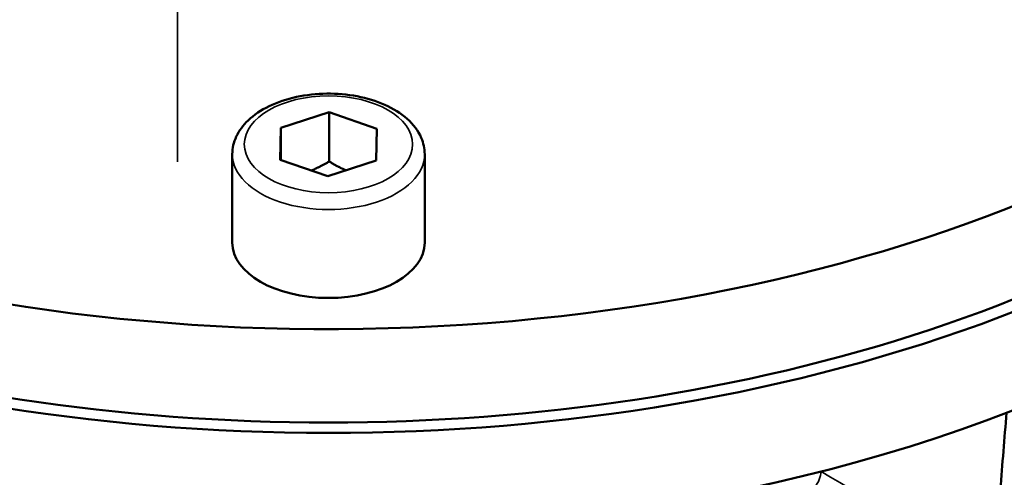
# Model space of a CAD drawing. Units: millimetres. Extents: x 0 to 1680, y 0 to 1188.
# Drawn here: x 368 to 450, y 366 to 404 of the extents above; entities that cross this region are included whole.
import ezdxf

# ---------------------------------------------------------------- set-up
doc = ezdxf.new("R2010")
doc.units = ezdxf.units.MM
doc.header["$LTSCALE"] = 4
doc.layers.add('Visible (ISO)', color=7, linetype='Continuous', lineweight=50)
doc.layers.add('Visible Narrow (ISO)', color=7, linetype='Continuous', lineweight=35)

msp = doc.modelspace()

# ---------------------------------------------------------------- linework, layer by layer
at = {"layer": 'Visible (ISO)'}
for p, q in [((389.905, 394.922), (393.936, 396.221)), ((393.936, 396.221), (397.905, 394.861)), ((393.936, 396.221), (393.936, 392.133)), ((389.844, 392.262), (389.905, 394.922)), ((389.905, 392.241), (389.905, 394.922)), ((397.905, 394.861), (397.844, 392.201)), ((385.874, 392.744), (385.874, 385.386)), ((393.813, 390.902), (389.844, 392.262)), ((401.874, 392.744), (401.874, 385.386)), ((397.844, 392.201), (393.813, 390.902))]:
    msp.add_line(p, q, dxfattribs=at)
for centre, major_axis, start_param, end_param in [((393.874, 435.774), (100, 0), 2.260771, 7.429322), ((393.874, 428.007), (-101.5, 0), 6.105416, 9.602547), ((393.874, 428.007), (-100, 0), 0, 3.141593), ((393.874, 419.832), (101.5, 0), 3.141593, 6.283185), ((393.874, 385.386), (8, 0), 3.141593, 6.283185)]:
    msp.add_ellipse(centre, major_axis=major_axis, ratio=0.575862, start_param=start_param, end_param=end_param, dxfattribs=at)
for points, knots in [([(385.874, 392.744), (385.874, 393.243), (385.99, 393.74), (386.432, 394.698), (386.774, 395.153), (387.679, 396.015), (388.269, 396.407), (389.624, 397.064), (390.396, 397.322), (392.022, 397.672), (392.875, 397.765), (394.581, 397.783), (395.434, 397.71), (397.067, 397.4), (397.847, 397.164), (399.263, 396.536), (399.898, 396.143), (400.93, 395.222), (401.336, 394.695), (401.774, 393.675), (401.874, 393.21), (401.874, 392.744)], [6.269924, 6.269924, 6.269924, 6.269924, 6.52952, 6.52952, 6.813762, 6.813762, 7.141357, 7.141357, 7.482931, 7.482931, 7.821728, 7.821728, 8.158622, 8.158622, 8.49704, 8.49704, 8.838572, 8.838572, 9.169011, 9.169011, 9.411516, 9.411516, 9.411516, 9.411516]), ([(448.778, 353.076), (449.102, 356.994), (449.424, 360.912), (449.92, 366.965), (450.094, 369.099), (450.268, 371.233)], [0, 0, 0, 0, 1.411765, 1.411765, 2.180518, 2.180518, 2.180518, 2.180518])]:
    msp.add_open_spline(points, degree=3, knots=knots, dxfattribs=at)
for points, weights in [([(393.936, 392.133), (393.133, 391.657), (392.43, 391.376)], [1, 1.05638551134, 1.07166805145]), ([(395.33, 391.391), (394.678, 391.675), (393.936, 392.133)], [1.06952697972, 1.05275080687, 1])]:
    msp.add_rational_spline(points, weights, degree=2, dxfattribs=at)
at = {"layer": 'Visible Narrow (ISO)'}
msp.add_line((381.323, 406.368), (381.323, 392.102), dxfattribs=at)
msp.add_ellipse((393.874, 393.561), major_axis=(-7, 0), ratio=0.575862, dxfattribs=at)
for centre, major_axis, ratio, start_param, end_param in [((393.874, 392.744), (-8, 0), 0.575862, 0, 3.141593), ((433.778, 365.8), (-0.749, -1.3), 0.578093, 0.340822, 2.301901)]:
    msp.add_ellipse(centre, major_axis=major_axis, ratio=ratio, start_param=start_param, end_param=end_param, dxfattribs=at)
msp.add_open_spline([(434.837, 366.345), (434.834, 366.347), (434.831, 366.349), (434.828, 366.351)], degree=3, dxfattribs=at)
msp.add_open_spline([(448.956, 355.448), (447.986, 356.645), (446.798, 357.85), (442.63, 361.47), (439.059, 363.914), (434.837, 366.345)], degree=3, knots=[32.99806, 32.99806, 32.99806, 32.99806, 33.874059, 33.874059, 35.600467, 35.600467, 35.600467, 35.600467], dxfattribs=at)

doc.saveas('drawing.dxf')
